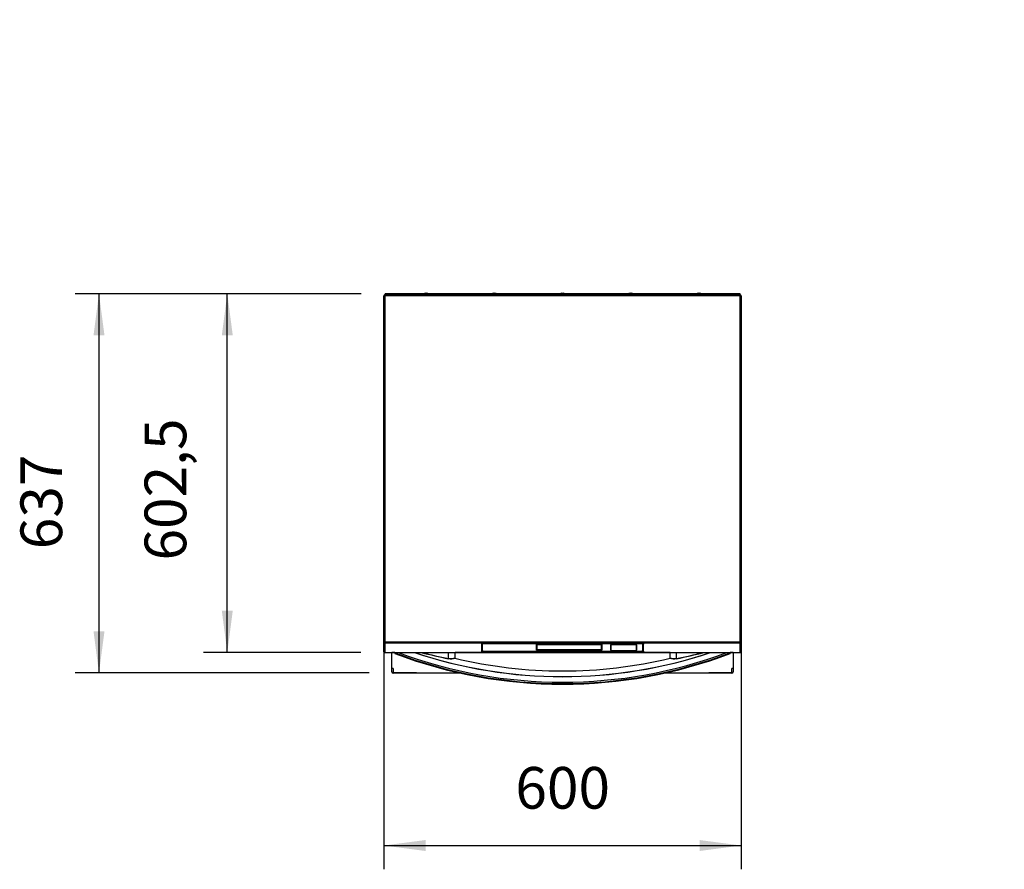
# Model space of a CAD drawing. Extents: x 1157 to 4463, y 3418 to 6271.
# Drawn here: x 1157 to 2810, y 3418 to 4845 of the extents above; entities that cross this region are included whole.
import ezdxf

# ---------------------------------------------------------------- set-up
doc = ezdxf.new("R2010")
doc.units = 0
doc.layers.get('0').update_dxf_attribs({"linetype": 'CONTINUOUS'})
doc.layers.add('1', color=7, linetype='CONTINUOUS')
doc.styles.add('CONVERTER_1', font='txt.shx', dxfattribs={"width": 0.9})
doc.dimstyles.new('ME10_DIM_0', dxfattribs={"dimtxt": 70, "dimasz": 70, "dimexe": 40, "dimexo": 40, "dimtad": 1, "dimtxsty": 'CONVERTER_1', "dimsah": 1, "dimcen": 0.09, "dimclrd": 3, "dimclre": 3, "dimclrt": 2, "dimazin": 3, "dimtfac": 1, "dimtdec": 4, "dimtmove": 0, "dimatfit": 3, "dimtolj": 1, "dimtzin": 0})
doc.dimstyles.new('ME10_DIM_1', dxfattribs={"dimtxt": 70, "dimasz": 70, "dimexe": 40, "dimexo": 40, "dimtad": 1, "dimtxsty": 'CONVERTER_1', "dimsah": 1, "dimcen": 0.09, "dimclrd": 3, "dimclre": 3, "dimclrt": 2, "dimazin": 3, "dimtfac": 1, "dimtdec": 4, "dimtmove": 0, "dimatfit": 3, "dimtolj": 1, "dimtzin": 0})
doc.dimstyles.new('ME10_DIM_10', dxfattribs={"dimtxt": 70, "dimasz": 70, "dimexe": 40, "dimexo": 40, "dimtad": 1, "dimtxsty": 'CONVERTER_1', "dimsah": 1, "dimcen": 0.09, "dimclrd": 3, "dimclre": 3, "dimclrt": 2, "dimazin": 3, "dimtfac": 1, "dimtdec": 4, "dimtmove": 0, "dimatfit": 3, "dimtolj": 1, "dimtzin": 0})
doc.dimstyles.new('ME10_DIM_2', dxfattribs={"dimtxt": 70, "dimasz": 70, "dimexe": 40, "dimexo": 40, "dimtad": 1, "dimtxsty": 'CONVERTER_1', "dimsah": 1, "dimcen": 0.09, "dimclrd": 3, "dimclre": 3, "dimclrt": 2, "dimazin": 3, "dimtfac": 1, "dimtdec": 4, "dimtmove": 0, "dimatfit": 3, "dimtolj": 1, "dimtzin": 0})
doc.dimstyles.new('ME10_DIM_3', dxfattribs={"dimtxt": 70, "dimasz": 70, "dimexe": 40, "dimexo": 40, "dimtad": 1, "dimtxsty": 'CONVERTER_1', "dimsah": 1, "dimcen": 0.09, "dimclrd": 3, "dimclre": 3, "dimclrt": 2, "dimazin": 3, "dimtfac": 1, "dimtdec": 4, "dimtmove": 0, "dimatfit": 3, "dimtolj": 1, "dimtzin": 0})
doc.dimstyles.new('ME10_DIM_4', dxfattribs={"dimtxt": 70, "dimasz": 70, "dimexe": 40, "dimexo": 40, "dimtad": 1, "dimtxsty": 'CONVERTER_1', "dimsah": 1, "dimcen": 0.09, "dimclrd": 3, "dimclre": 3, "dimclrt": 2, "dimazin": 3, "dimtfac": 1, "dimtdec": 4, "dimtmove": 0, "dimatfit": 3, "dimtolj": 1, "dimtzin": 0})
doc.dimstyles.new('ME10_DIM_5', dxfattribs={"dimtxt": 70, "dimasz": 70, "dimexe": 40, "dimexo": 40, "dimtad": 1, "dimtxsty": 'CONVERTER_1', "dimsah": 1, "dimcen": 0.09, "dimclrd": 3, "dimclre": 3, "dimclrt": 2, "dimazin": 3, "dimtfac": 1, "dimtdec": 4, "dimtmove": 0, "dimatfit": 3, "dimtolj": 1, "dimtzin": 0})
doc.dimstyles.new('ME10_DIM_6', dxfattribs={"dimtxt": 70, "dimasz": 70, "dimexe": 40, "dimexo": 40, "dimtad": 1, "dimtxsty": 'CONVERTER_1', "dimsah": 1, "dimcen": 0.09, "dimclrd": 3, "dimclre": 3, "dimclrt": 2, "dimazin": 3, "dimtfac": 1, "dimtdec": 4, "dimtmove": 0, "dimatfit": 3, "dimtolj": 1, "dimtzin": 0})
doc.dimstyles.new('ME10_DIM_7', dxfattribs={"dimtxt": 70, "dimasz": 70, "dimexe": 40, "dimexo": 40, "dimtad": 1, "dimtxsty": 'CONVERTER_1', "dimsah": 1, "dimcen": 0.09, "dimclrd": 3, "dimclre": 3, "dimclrt": 2, "dimazin": 3, "dimtfac": 1, "dimtdec": 4, "dimtmove": 0, "dimatfit": 3, "dimtolj": 1, "dimtzin": 0})
doc.dimstyles.new('ME10_DIM_8', dxfattribs={"dimtxt": 70, "dimasz": 70, "dimexe": 40, "dimexo": 40, "dimtad": 1, "dimtxsty": 'CONVERTER_1', "dimsah": 1, "dimcen": 0.09, "dimclrd": 3, "dimclre": 3, "dimclrt": 2, "dimazin": 3, "dimtfac": 1, "dimtdec": 4, "dimtmove": 0, "dimatfit": 3, "dimtolj": 1, "dimtzin": 0})
doc.dimstyles.new('ME10_DIM_9', dxfattribs={"dimtxt": 70, "dimasz": 70, "dimexe": 40, "dimexo": 40, "dimtad": 1, "dimtxsty": 'CONVERTER_1', "dimsah": 1, "dimcen": 0.09, "dimclrd": 3, "dimclre": 3, "dimclrt": 2, "dimazin": 3, "dimtfac": 1, "dimtdec": 4, "dimtmove": 0, "dimatfit": 3, "dimtolj": 1, "dimtzin": 0})

# ---------------------------------------------------------------- blocks, each defined once
blk = doc.blocks.new('*D')
at = {"color": 3, "linetype": 'CONTINUOUS'}
for p, q in [((3100.5, 5778.9), (3100.5, 6178.3)), ((3757.5, 5656.4), (3757.5, 6178.3)), ((3100.5, 6138.3), (3757.5, 6138.3)), ((1768.6, 5864.4), (1768.6, 6048.1)), ((2368.6, 5864.4), (2368.6, 6048.1)), ((1768.6, 6008.1), (2368.6, 6008.1)), ((3100.5, 5778.9), (3100.5, 5994.9)), ((3703, 5702.2), (3703, 5994.9)), ((3703, 5954.9), (3100.5, 5954.9)), ((1730.2, 5826.1), (1489.6, 5826.1)), ((1529.6, 5826.1), (1529.6, 4931.1)), ((3795.1, 5652.6), (4463.4, 5652.6)), ((4423.4, 5249.1), (4423.4, 5652.6)), ((4170.5, 5249.1), (4463.4, 5249.1)), ((4170.5, 5249.1), (4462.1, 5249.1)), ((4422.1, 4931.1), (4422.1, 5249.1)), ((4134.5, 5185.3), (4134.5, 4470.7)), ((3100.5, 4951.7), (3100.5, 4681.9)), ((3100.5, 4951.7), (3100.5, 4470.7)), ((1745.6, 4931.1), (1489.6, 4931.1)), ((3719, 4931.1), (4462.1, 4931.1)), ((3737.5, 4924.1), (3737.5, 4681.9)), ((3737.5, 4721.9), (3100.5, 4721.9)), ((4134.5, 4510.7), (3100.5, 4510.7)), ((1730.6, 4384.6), (1250.4, 4384.6)), ((1290.4, 4384.6), (1290.4, 3747.6)), ((1730.6, 4384.6), (1465.8, 4384.6)), ((1505.8, 3782.1), (1505.8, 4384.6)), ((1768.6, 4341), (1768.6, 3417.9)), ((2368.6, 4341), (2368.6, 3417.9)), ((1730.2, 3782.1), (1465.8, 3782.1)), ((1744.2, 3747.6), (1250.4, 3747.6)), ((1768.6, 3457.9), (2368.6, 3457.9))]:
    blk.add_line(p, q, dxfattribs=at)
at = {"color": 3}
for points in [[(3170.5, 6147.6), (3170.5, 6129.1), (3100.5, 6138.3)], [(3687.5, 6129.1), (3687.5, 6147.6), (3757.5, 6138.3)], [(1838.6, 6017.3), (1838.6, 5998.9), (1768.6, 6008.1)], [(2298.6, 5998.9), (2298.6, 6017.3), (2368.6, 6008.1)], [(3170.5, 5964.1), (3170.5, 5945.7), (3100.5, 5954.9)], [(3633, 5945.7), (3633, 5964.1), (3703, 5954.9)], [(1538.8, 5756.1), (1520.4, 5756.1), (1529.6, 5826.1)], [(4432.6, 5582.6), (4414.2, 5582.6), (4423.4, 5652.6)], [(4414.2, 5319.1), (4432.6, 5319.1), (4423.4, 5249.1)], [(4431.3, 5179.1), (4412.9, 5179.1), (4422.1, 5249.1)], [(1520.4, 5001.1), (1538.8, 5001.1), (1529.6, 4931.1)], [(4412.9, 5001.1), (4431.3, 5001.1), (4422.1, 4931.1)], [(3170.5, 4731.1), (3170.5, 4712.7), (3100.5, 4721.9)], [(3667.5, 4712.7), (3667.5, 4731.1), (3737.5, 4721.9)], [(3170.5, 4519.9), (3170.5, 4501.4), (3100.5, 4510.7)], [(4064.5, 4501.4), (4064.5, 4519.9), (4134.5, 4510.7)], [(1299.6, 4314.6), (1281.2, 4314.6), (1290.4, 4384.6)], [(1515, 4314.6), (1496.6, 4314.6), (1505.8, 4384.6)], [(1496.6, 3852.1), (1515, 3852.1), (1505.8, 3782.1)], [(1281.2, 3817.6), (1299.6, 3817.6), (1290.4, 3747.6)], [(1838.6, 3467.1), (1838.6, 3448.7), (1768.6, 3457.9)], [(2298.6, 3448.7), (2298.6, 3467.1), (2368.6, 3457.9)]]:
    blk.add_solid(points, dxfattribs=at)
at = {"color": 2, "char_height": 70, "attachment_point": 7, "style": 'CONVERTER_1'}
for s, insert, rotation in [('657', (3351.2, 6178.3), 0.0001), ('600', (2001.2, 6048.1), 0.0001), ('602,5', (3310.8, 6001.9), 0.0001), ('403,5', (4376.4, 5317.4), 90), ('895', (1489.6, 5295.4), 90), ('318', (4382.1, 5012.9), 90), ('637', (3331.6, 4761.9), 0.0001), ('1034', (3462.8, 4550.7), 0.0001), ('602,5', (1458.8, 3936.5), 90), ('637', (1250.4, 3955.4), 90), ('600', (1989.4, 3497.9), 0.0001)]:
    blk.add_mtext(s, dxfattribs=dict(at, insert=insert, rotation=rotation))

msp = doc.modelspace()

# ---------------------------------------------------------------- linework, layer by layer
at = {"color": 3, "linetype": 'CONTINUOUS'}
for p, q in [((1768.635, 3799.368), (1768.635, 4380.954)), ((1770.235, 4380.954), (1768.635, 4380.954)), ((1770.235, 4381.754), (1770.235, 4382.554)), ((1770.376, 4382.554), (1770.235, 4382.554)), ((1770.283, 4381.754), (1770.235, 4381.754)), ((1770.235, 4380.954), (1770.235, 3799.729)), ((2367.035, 4380.954), (1770.235, 4380.954)), ((1770.376, 4382.554), (2366.893, 4382.554)), ((2366.635, 4384.554), (1770.635, 4384.554)), ((1770.635, 4382.554), (1770.635, 4384.554)), ((1838.635, 4385.353), (1836.843, 4385.05)), ((1836.843, 4385.05), (1839.635, 4385.05)), ((1838.635, 4385.353), (1839.635, 4385.353)), ((1839.635, 4385.353), (1840.635, 4385.353)), ((1839.635, 4385.05), (1842.426, 4385.05)), ((1842.426, 4385.05), (1840.635, 4385.353)), ((1953.135, 4385.353), (1951.343, 4385.05)), ((1951.343, 4385.05), (1954.135, 4385.05)), ((1953.135, 4385.353), (1954.135, 4385.353)), ((1954.135, 4385.353), (1955.135, 4385.353)), ((1954.135, 4385.05), (1956.926, 4385.05)), ((1956.926, 4385.05), (1955.135, 4385.353)), ((2067.635, 4385.353), (2065.843, 4385.05)), ((2065.843, 4385.05), (2068.635, 4385.05)), ((2067.635, 4385.353), (2068.635, 4385.353)), ((2068.635, 4385.353), (2069.635, 4385.353)), ((2068.635, 4385.05), (2071.426, 4385.05)), ((2071.426, 4385.05), (2069.635, 4385.353)), ((2182.135, 4385.353), (2180.343, 4385.05)), ((2180.343, 4385.05), (2183.135, 4385.05)), ((2182.135, 4385.353), (2183.135, 4385.353)), ((2183.135, 4385.353), (2184.135, 4385.353)), ((2183.135, 4385.05), (2185.926, 4385.05)), ((2185.926, 4385.05), (2184.135, 4385.353)), ((2296.635, 4385.353), (2294.843, 4385.05)), ((2294.843, 4385.05), (2297.635, 4385.05)), ((2296.635, 4385.353), (2297.635, 4385.353)), ((2297.635, 4385.353), (2298.635, 4385.353)), ((2297.635, 4385.05), (2300.426, 4385.05)), ((2300.426, 4385.05), (2298.635, 4385.353)), ((2366.635, 4382.554), (2366.635, 4384.554)), ((2367.035, 4382.554), (2366.893, 4382.554)), ((2367.035, 4381.754), (2366.987, 4381.754)), ((2367.035, 4381.754), (2367.035, 4382.554)), ((2367.035, 3799.729), (2367.035, 4380.954)), ((2368.635, 4380.954), (2367.035, 4380.954)), ((2368.635, 4380.954), (2368.635, 3799.368)), ((1768.634, 3785.264), (1768.634, 3819.578)), ((1769.435, 3799.359), (1768.635, 3799.368)), ((1768.635, 3783.258), (1768.635, 3799.368)), ((1769.435, 3799.359), (1769.435, 3799.431)), ((1770.235, 3799.011), (1769.568, 3799.011)), ((1770.235, 3799.729), (2367.035, 3799.729)), ((1770.235, 3797.829), (1770.235, 3799.729)), ((2367.035, 3797.829), (1770.235, 3797.829)), ((1770.235, 3797.829), (1770.235, 3782.052)), ((1932.76, 3796.063), (1932.76, 3784.14)), ((1933.534, 3796.55), (1933.534, 3784.628)), ((1934.309, 3785.115), (1934.309, 3796.836)), ((1934.388, 3796.717), (1934.388, 3796.522)), ((1934.388, 3784.6), (1934.388, 3796.522)), ((2199.46, 3797.199), (1937.81, 3797.199)), ((1937.81, 3797.199), (1937.81, 3797.177)), ((1937.81, 3797.177), (2199.46, 3797.177)), ((2025.081, 3785.949), (2025.081, 3795.172)), ((2025.275, 3795.317), (2025.275, 3786.094)), ((2025.275, 3786.094), (2025.449, 3786.729)), ((2025.449, 3786.729), (2025.449, 3795.395)), ((2026.788, 3795.556), (2132.788, 3795.556)), ((2026.788, 3795.551), (2026.788, 3795.556)), ((2026.788, 3795.551), (2132.788, 3795.551)), ((2132.788, 3786.428), (2026.788, 3786.428)), ((2026.788, 3785.753), (2026.788, 3786.428)), ((2026.788, 3785.565), (2026.788, 3785.753)), ((2026.788, 3785.753), (2132.788, 3785.753)), ((2132.788, 3785.565), (2026.788, 3785.565)), ((2132.788, 3795.551), (2132.788, 3795.556)), ((2132.788, 3785.753), (2132.788, 3786.428)), ((2132.788, 3785.565), (2132.788, 3785.753)), ((2134.128, 3795.395), (2134.128, 3786.729)), ((2134.302, 3786.094), (2134.128, 3786.729)), ((2134.302, 3786.094), (2134.302, 3795.317)), ((2134.495, 3795.172), (2134.495, 3785.949)), ((2149.038, 3795.071), (2149.038, 3786.051)), ((2149.753, 3794.779), (2149.753, 3785.758)), ((2191.338, 3795.566), (2151.238, 3795.566)), ((2151.238, 3795.113), (2151.238, 3795.566)), ((2191.338, 3795.113), (2151.238, 3795.113)), ((2191.338, 3795.566), (2191.338, 3795.113)), ((2192.824, 3785.758), (2192.824, 3794.779)), ((2193.538, 3786.051), (2193.538, 3795.071)), ((2199.46, 3797.177), (2199.46, 3797.199)), ((2202.888, 3796.717), (2202.888, 3796.522)), ((2202.888, 3796.522), (2202.888, 3784.6)), ((2202.961, 3796.837), (2202.961, 3785.115)), ((2203.735, 3784.628), (2203.735, 3796.55)), ((2204.51, 3784.14), (2204.51, 3796.063)), ((2367.035, 3799.729), (2367.035, 3797.829)), ((2367.701, 3799.011), (2367.035, 3799.011)), ((2367.035, 3782.052), (2367.035, 3797.829)), ((2367.835, 3799.431), (2367.835, 3799.011)), ((2367.835, 3799.368), (2368.635, 3799.368)), ((2368.635, 3799.431), (2368.635, 3783.258)), ((1770.141, 3782.002), (2367.129, 3782.002)), ((1770.235, 3782.052), (2367.035, 3782.052)), ((1782.234, 3781.769), (1782.234, 3782.002)), ((1782.234, 3755.265), (1782.234, 3782.002)), ((1787.135, 3781.769), (1782.234, 3781.769)), ((1787.135, 3781.45), (1787.131, 3780.413)), ((1787.135, 3782.002), (1787.135, 3781.45)), ((1877.142, 3771.79), (1877.142, 3782.002)), ((1888.205, 3772.701), (1888.205, 3782.002)), ((2249.065, 3781.769), (1888.205, 3781.769)), ((1937.81, 3783.666), (1937.81, 3783.812)), ((1937.81, 3783.004), (1937.81, 3783.666)), ((1937.81, 3783.666), (2199.46, 3783.666)), ((1937.81, 3783.004), (2199.46, 3783.004)), ((2199.388, 3783.812), (1937.888, 3783.812)), ((2151.238, 3785.424), (2191.338, 3785.424)), ((2151.238, 3785.424), (2151.238, 3785.398)), ((2151.238, 3785.398), (2191.338, 3785.398)), ((2191.338, 3785.398), (2191.338, 3785.424)), ((2199.46, 3783.666), (2199.46, 3783.812)), ((2199.46, 3783.666), (2199.46, 3783.004)), ((2249.065, 3772.701), (2249.065, 3782.002)), ((2260.127, 3771.79), (2260.127, 3782.002)), ((2350.135, 3781.45), (2350.135, 3782.002)), ((2355.035, 3781.769), (2350.135, 3781.769)), ((2350.135, 3781.45), (2350.139, 3780.413)), ((2355.035, 3782.002), (2355.035, 3781.769)), ((2355.035, 3782.002), (2355.035, 3755.265)), ((1784.234, 3755.265), (1782.234, 3755.265)), ((1782.234, 3749.523), (1782.234, 3755.265)), ((1783.908, 3755.265), (1784.184, 3755.246)), ((1784.184, 3755.246), (1784.184, 3747.689)), ((1784.184, 3755.246), (1784.234, 3755.246)), ((1784.234, 3755.246), (1784.234, 3755.265)), ((2355.035, 3755.265), (2353.035, 3755.265)), ((2353.035, 3755.265), (2353.035, 3755.246)), ((2353.035, 3755.246), (2353.085, 3755.246)), ((2353.085, 3755.246), (2353.361, 3755.265)), ((2353.085, 3747.689), (2353.085, 3755.246)), ((2355.035, 3755.265), (2355.035, 3749.523)), ((1782.234, 3749.522), (1782.234, 3749.504)), ((1784.184, 3747.554), (1784.184, 3747.689)), ((1823.212, 3747.689), (1784.184, 3747.689)), ((1896.888, 3747.554), (1784.184, 3747.554)), ((2353.085, 3747.554), (2240.581, 3747.554)), ((2353.085, 3747.689), (2314.058, 3747.689)), ((2353.085, 3747.689), (2353.085, 3747.554)), ((2355.035, 3749.504), (2355.035, 3749.522))]:
    msp.add_line(p, q, dxfattribs=at)
for points in [[(1770.273, 4381.609), (1770.229, 4381.598), (1770.229, 4381.598), (1769.619, 4381.442)], [(2367.656, 4381.437), (2367.348, 4381.522), (2367.348, 4381.522), (2366.997, 4381.607)], [(1932.76, 3796.063), (1932.797, 3796.2), (1932.797, 3796.2), (1932.907, 3796.335), (1932.907, 3796.335), (1933.088, 3796.466), (1933.088, 3796.466), (1933.338, 3796.591), (1933.338, 3796.591), (1933.654, 3796.708), (1933.654, 3796.708), (1934.03, 3796.816), (1934.03, 3796.816), (1934.461, 3796.913), (1934.461, 3796.913), (1934.941, 3796.998), (1934.941, 3796.998), (1935.463, 3797.069), (1935.463, 3797.069), (1936.019, 3797.125), (1936.019, 3797.125), (1936.601, 3797.166), (1936.601, 3797.166), (1937.201, 3797.191), (1937.201, 3797.191), (1937.81, 3797.199)], [(1937.81, 3797.177), (1937.513, 3797.175), (1937.513, 3797.175), (1936.997, 3797.162), (1936.997, 3797.162), (1936.491, 3797.136), (1936.491, 3797.136), (1936.005, 3797.099), (1936.005, 3797.099), (1935.544, 3797.051), (1935.544, 3797.051), (1935.117, 3796.993), (1935.117, 3796.993), (1934.729, 3796.927), (1934.729, 3796.927), (1934.386, 3796.856), (1934.386, 3796.856), (1934.096, 3796.782), (1934.096, 3796.782), (1933.862, 3796.71), (1933.862, 3796.71), (1933.685, 3796.643), (1933.685, 3796.643), (1933.566, 3796.587), (1933.566, 3796.587), (1933.499, 3796.549), (1933.499, 3796.549), (1933.478, 3796.534), (1933.478, 3796.534), (1933.479, 3796.534)], [(1935.102, 3796.999), (1934.944, 3796.948), (1934.944, 3796.948), (1934.705, 3796.849), (1934.705, 3796.849), (1934.53, 3796.744), (1934.53, 3796.744), (1934.424, 3796.634), (1934.424, 3796.634), (1934.388, 3796.522)], [(1934.462, 3796.878), (1934.424, 3796.829), (1934.424, 3796.829), (1934.388, 3796.717)], [(2026.788, 3795.551), (2026.469, 3795.544), (2026.469, 3795.544), (2026.178, 3795.525), (2026.178, 3795.525), (2025.912, 3795.495), (2025.912, 3795.495), (2025.682, 3795.456), (2025.682, 3795.456), (2025.498, 3795.411), (2025.498, 3795.411), (2025.369, 3795.367), (2025.369, 3795.367), (2025.293, 3795.331), (2025.293, 3795.331), (2025.265, 3795.31), (2025.265, 3795.31), (2025.266, 3795.313)], [(2134.309, 3795.315), (2134.308, 3795.314), (2134.308, 3795.314), (2134.265, 3795.341), (2134.265, 3795.341), (2134.169, 3795.382), (2134.169, 3795.382), (2134.003, 3795.431), (2134.003, 3795.431), (2133.788, 3795.476), (2133.788, 3795.476), (2133.533, 3795.512), (2133.533, 3795.512), (2133.249, 3795.537), (2133.249, 3795.537), (2132.949, 3795.549), (2132.949, 3795.549), (2132.788, 3795.551)], [(2149.101, 3785.933), (2149.072, 3785.965), (2149.072, 3785.965), (2149.038, 3786.051)], [(2193.538, 3786.051), (2193.505, 3785.965), (2193.505, 3785.965), (2193.479, 3785.937)], [(2199.46, 3797.199), (2200.068, 3797.191), (2200.068, 3797.191), (2200.668, 3797.166), (2200.668, 3797.166), (2201.251, 3797.125), (2201.251, 3797.125), (2201.807, 3797.069), (2201.807, 3797.069), (2202.328, 3796.998), (2202.328, 3796.998), (2202.809, 3796.913), (2202.809, 3796.913), (2203.24, 3796.816), (2203.24, 3796.816), (2203.616, 3796.708), (2203.616, 3796.708), (2203.931, 3796.591), (2203.931, 3796.591), (2204.182, 3796.466), (2204.182, 3796.466), (2204.363, 3796.335), (2204.363, 3796.335), (2204.473, 3796.2), (2204.473, 3796.2), (2204.51, 3796.063)], [(2202.888, 3796.522), (2202.853, 3796.634), (2202.853, 3796.634), (2202.747, 3796.744), (2202.747, 3796.744), (2202.572, 3796.849), (2202.572, 3796.849), (2202.333, 3796.948), (2202.333, 3796.948), (2202.182, 3796.996)], [(2202.888, 3796.717), (2202.853, 3796.829), (2202.853, 3796.829), (2202.821, 3796.87)], [(1770.045, 3782.06), (1770.06, 3782.039), (1770.06, 3782.039), (1770.147, 3782.002), (1770.147, 3782.002), (1770.235, 3782.052)], [(1877.072, 3771.545), (1877.072, 3771.545), (1877.072, 3771.545), (1877.072, 3771.545)], [(1888.2, 3772.717), (1888.204, 3772.696), (1888.204, 3772.696), (1888.183, 3772.594), (1888.183, 3772.594), (1888.143, 3772.525), (1888.143, 3772.525), (1888.089, 3772.471), (1888.089, 3772.471), (1887.954, 3772.385), (1887.954, 3772.385), (1887.791, 3772.309), (1887.791, 3772.309), (1887.577, 3772.223), (1887.577, 3772.223), (1887.309, 3772.127), (1887.309, 3772.127), (1886.986, 3772.022), (1886.986, 3772.022), (1886.611, 3771.911), (1886.611, 3771.911), (1886.187, 3771.797), (1886.187, 3771.797), (1885.716, 3771.683), (1885.716, 3771.683), (1885.212, 3771.574), (1885.212, 3771.574), (1884.665, 3771.469), (1884.665, 3771.469), (1884.072, 3771.373), (1884.072, 3771.373), (1883.441, 3771.289), (1883.441, 3771.289), (1882.781, 3771.221), (1882.781, 3771.221), (1882.098, 3771.173), (1882.098, 3771.173), (1881.401, 3771.147), (1881.401, 3771.147), (1880.694, 3771.145), (1880.694, 3771.145), (1879.983, 3771.169), (1879.983, 3771.169), (1879.251, 3771.221), (1879.251, 3771.221), (1878.499, 3771.306), (1878.499, 3771.306), (1877.733, 3771.425), (1877.733, 3771.425), (1877.073, 3771.553)], [(1937.81, 3783.004), (1937.201, 3783.013), (1937.201, 3783.013), (1936.601, 3783.037), (1936.601, 3783.037), (1936.019, 3783.078), (1936.019, 3783.078), (1935.463, 3783.135), (1935.463, 3783.135), (1934.941, 3783.206), (1934.941, 3783.206), (1934.461, 3783.29), (1934.461, 3783.29), (1934.03, 3783.387), (1934.03, 3783.387), (1933.654, 3783.495), (1933.654, 3783.495), (1933.338, 3783.612), (1933.338, 3783.612), (1933.088, 3783.738), (1933.088, 3783.738), (1932.907, 3783.869), (1932.907, 3783.869), (1932.797, 3784.003), (1932.797, 3784.003), (1932.76, 3784.14)], [(1937.81, 3783.666), (1937.252, 3783.674), (1937.252, 3783.674), (1936.703, 3783.699), (1936.703, 3783.699), (1936.174, 3783.739), (1936.174, 3783.739), (1935.672, 3783.795), (1935.672, 3783.795), (1935.207, 3783.865), (1935.207, 3783.865), (1934.787, 3783.948), (1934.787, 3783.948), (1934.418, 3784.042), (1934.418, 3784.042), (1934.107, 3784.147), (1934.107, 3784.147), (1933.86, 3784.26), (1933.86, 3784.26), (1933.68, 3784.379), (1933.68, 3784.379), (1933.571, 3784.502), (1933.571, 3784.502), (1933.534, 3784.628)], [(1934.309, 3785.115), (1934.345, 3785.003), (1934.345, 3785.003), (1934.388, 3784.948)], [(1934.388, 3784.6), (1934.424, 3784.488), (1934.424, 3784.488), (1934.53, 3784.378), (1934.53, 3784.378), (1934.705, 3784.273), (1934.705, 3784.273), (1934.944, 3784.174), (1934.944, 3784.174), (1935.243, 3784.084), (1935.243, 3784.084), (1935.596, 3784.005), (1935.596, 3784.005), (1935.996, 3783.937), (1935.996, 3783.937), (1936.434, 3783.883), (1936.434, 3783.883), (1936.902, 3783.844), (1936.902, 3783.844), (1937.39, 3783.82), (1937.39, 3783.82), (1937.888, 3783.812)], [(2199.388, 3783.812), (2199.887, 3783.82), (2199.887, 3783.82), (2200.374, 3783.844), (2200.374, 3783.844), (2200.842, 3783.883), (2200.842, 3783.883), (2201.281, 3783.937), (2201.281, 3783.937), (2201.68, 3784.005), (2201.68, 3784.005), (2202.034, 3784.084), (2202.034, 3784.084), (2202.333, 3784.174), (2202.333, 3784.174), (2202.572, 3784.273), (2202.572, 3784.273), (2202.747, 3784.378), (2202.747, 3784.378), (2202.853, 3784.488), (2202.853, 3784.488), (2202.888, 3784.6)], [(2203.735, 3784.628), (2203.699, 3784.502), (2203.699, 3784.502), (2203.589, 3784.379), (2203.589, 3784.379), (2203.41, 3784.26), (2203.41, 3784.26), (2203.162, 3784.147), (2203.162, 3784.147), (2202.852, 3784.042), (2202.852, 3784.042), (2202.483, 3783.948), (2202.483, 3783.948), (2202.062, 3783.865), (2202.062, 3783.865), (2201.597, 3783.795), (2201.597, 3783.795), (2201.096, 3783.739), (2201.096, 3783.739), (2200.566, 3783.699), (2200.566, 3783.699), (2200.018, 3783.674), (2200.018, 3783.674), (2199.46, 3783.666)], [(2204.51, 3784.14), (2204.473, 3784.003), (2204.473, 3784.003), (2204.363, 3783.869), (2204.363, 3783.869), (2204.182, 3783.738), (2204.182, 3783.738), (2203.931, 3783.612), (2203.931, 3783.612), (2203.616, 3783.495), (2203.616, 3783.495), (2203.24, 3783.387), (2203.24, 3783.387), (2202.809, 3783.29), (2202.809, 3783.29), (2202.328, 3783.206), (2202.328, 3783.206), (2201.807, 3783.135), (2201.807, 3783.135), (2201.251, 3783.078), (2201.251, 3783.078), (2200.668, 3783.037), (2200.668, 3783.037), (2200.068, 3783.013), (2200.068, 3783.013), (2199.46, 3783.004)], [(2202.888, 3784.956), (2202.925, 3785.003), (2202.925, 3785.003), (2202.961, 3785.115)], [(2260.197, 3771.552), (2259.441, 3771.408), (2259.441, 3771.408), (2258.697, 3771.297), (2258.697, 3771.297), (2257.958, 3771.216), (2257.958, 3771.216), (2257.214, 3771.165), (2257.214, 3771.165), (2256.475, 3771.143), (2256.475, 3771.143), (2255.746, 3771.149), (2255.746, 3771.149), (2255.035, 3771.18), (2255.035, 3771.18), (2254.345, 3771.233), (2254.345, 3771.233), (2253.685, 3771.305), (2253.685, 3771.305), (2253.061, 3771.393), (2253.061, 3771.393), (2252.479, 3771.492), (2252.479, 3771.492), (2251.931, 3771.601), (2251.931, 3771.601), (2251.423, 3771.714), (2251.423, 3771.714), (2250.961, 3771.829), (2250.961, 3771.829), (2250.548, 3771.943), (2250.548, 3771.943), (2250.188, 3772.052), (2250.188, 3772.052), (2249.88, 3772.155), (2249.88, 3772.155), (2249.626, 3772.249), (2249.626, 3772.249), (2249.436, 3772.328), (2249.436, 3772.328), (2249.282, 3772.403), (2249.282, 3772.403), (2249.203, 3772.453), (2249.203, 3772.453), (2249.152, 3772.497), (2249.152, 3772.497), (2249.11, 3772.55), (2249.11, 3772.55), (2249.075, 3772.629), (2249.075, 3772.629), (2249.072, 3772.701)], [(2367.035, 3782.052), (2367.122, 3782.002), (2367.122, 3782.002), (2367.21, 3782.039), (2367.21, 3782.039), (2367.213, 3782.044)]]:
    msp.add_lwpolyline(points, dxfattribs=at)
for centre, radius, start, end in [((1770.235, 4380.954), 1.6, 90.000007, 180), ((1770.235, 4380.954), 0.8, 90, 180), ((1770.529, 4380.308), 1.27, 101.788439, 149.457621), ((1780.002, 4380.897), 9.767, 170.232161, 179.665534), ((1836.885, 4384.804), 0.25, 99.582946, -90), ((1842.385, 4384.804), 0.25, -90, 80.417054), ((1951.385, 4384.804), 0.25, 99.582946, -90), ((1956.885, 4384.804), 0.25, -90, 80.417054), ((2065.885, 4384.804), 0.25, 99.582946, -90), ((2071.385, 4384.804), 0.25, -90, 80.417054), ((2180.385, 4384.804), 0.25, 99.582946, -90), ((2185.885, 4384.804), 0.25, -90, 80.417054), ((2294.885, 4384.804), 0.25, 99.582946, -90), ((2300.385, 4384.804), 0.25, -90, 80.417054), ((2357.268, 4380.897), 9.767, 0.334466, 9.767839), ((2366.761, 4380.34), 1.237, 29.762457, 78.852707), ((2367.035, 4380.954), 1.6, 0, 89.999993), ((2367.035, 4380.954), 0.8, 0, 90), ((1770.334, 3795.558), 4.172, 91.365706, 114.040475), ((1770.239, 3799.421), 1.592, -178.101452, -90.135498), ((1770.36, 3798.384), 1.35, 95.30642, 133.22841), ((1770.25, 3799.413), 0.805, -177.233958, -91.0913), ((1932.765, 3796.914), 0.851, -90.34511, -25.318949), ((2026.383, 3793.371), 2.222, 79.495542, 125.859886), ((2025.083, 3795.371), 0.199, -90.481793, -15.950184), ((2025.083, 3786.148), 0.199, -90.481793, -15.950183), ((2026.383, 3787.75), 2.222, -125.859886, -79.495542), ((2026.429, 3787.691), 1.971, -125.859886, -79.495542), ((2026.471, 3788.142), 1.744, -125.859886, -79.495542), ((2133.194, 3793.371), 2.222, 54.140114, 100.504458), ((2133.106, 3788.142), 1.744, -100.504458, -54.140114), ((2133.148, 3787.691), 1.971, -100.504458, -54.140114), ((2133.194, 3787.75), 2.222, -100.504458, -54.140114), ((2134.494, 3795.371), 0.199, -164.049816, -89.518206), ((2134.494, 3786.148), 0.199, -164.049817, -89.518206), ((2150.695, 3792.845), 2.775, 78.700863, 126.654566), ((2149.75, 3795.792), 1.013, -134.648386, -89.871883), ((2149.75, 3786.771), 1.013, -134.648386, -89.871883), ((2150.953, 3788.809), 3.423, -122.43102, -85.21234), ((2150.886, 3793.211), 1.934, 79.495542, 125.859886), ((2150.886, 3787.326), 1.934, -125.859886, -79.495542), ((2191.839, 3792.654), 2.954, 54.886451, 99.758121), ((2191.691, 3793.211), 1.934, 54.140114, 100.504458), ((2191.691, 3788.517), 3.138, -96.452527, -55.386224), ((2191.691, 3787.326), 1.934, -100.504458, -54.140114), ((2192.827, 3795.792), 1.013, -90.128117, -45.351614), ((2192.827, 3786.771), 1.013, -90.128117, -45.351614), ((2200.233, 3787.454), 9.754, 68.635059, 94.549242), ((2204.505, 3796.914), 0.851, -154.681051, -89.65489), ((2366.935, 3795.558), 4.172, 65.959525, 88.634294), ((2366.91, 3798.384), 1.35, 46.77159, 84.69358), ((2367.019, 3799.413), 0.805, -88.9087, -2.766042), ((2367.031, 3799.421), 1.592, -89.864502, -1.898548), ((1770.934, 3785.264), 2.3, 180, -178.805279), ((1769.957, 3783.348), 1.325, -176.118215, -77.905482), ((2068.635, 4520.964), 792.25, -110.813187, -69.186811), ((2068.635, 4520.964), 791.28, -110.839592, -69.160408), ((2068.635, 4520.964), 788.796, -110.475274, -69.524726), ((2068.635, 4520.964), 779.587, -108.578274, -71.421726), ((2068.635, 4520.964), 779.434, -108.54484, -71.45516), ((2109.049, 4894.324), 1146.48, -104.021196, -101.673616), ((2109.926, 4895.532), 1147.599, -103.995975, -101.703337), ((1876.302, 3771.898), 0.847, -24.639282, -7.338174), ((1881.217, 3789.93), 18.592, -102.659736, -67.921906), ((2068.635, 4520.964), 770, -103.563725, -76.438072), ((1932.765, 3784.992), 0.851, -90.34511, -25.318949), ((1934.304, 3784.264), 0.851, 89.65489, 154.681051), ((2202.966, 3784.264), 0.851, 25.318949, 90.34511), ((2204.505, 3784.992), 0.851, -154.681051, -89.65489), ((2256.003, 3789.326), 18.014, -112.653482, -76.764876), ((2034.977, 4861.418), 1112.646, -78.325263, -75.961822), ((2260.966, 3771.898), 0.845, -172.669871, -155.345457), ((2025.703, 4904.364), 1156.827, -78.304876, -75.979078), ((2367.314, 3783.345), 1.323, -102.204808, -3.771495), ((1784.134, 3749.589), 1.901, -177.989465, -88.495321), ((1784.184, 3749.504), 1.95, 180, -90), ((2353.135, 3749.589), 1.901, -91.504679, -2.010535), ((2353.085, 3749.504), 1.95, -90, 0)]:
    msp.add_arc(centre, radius, start, end, dxfattribs=at)

# ---------------------------------------------------------------- dimensions: what is measured, and where the dimension line sits
at = {"layer": '1'}
for base, p1, p2, dimstyle, middle in [((1768.635, 3457.931), (2368.635, 4380.954), (1768.635, 4380.954), 'ME10_DIM_10', (2073.386, 3532.931)), ((3100.548, 6138.339), (3757.547, 5616.355), (3100.548, 5738.939), 'ME10_DIM_9', (3435.242, 6213.339)), ((3703.048, 5954.922), (3100.548, 5738.939), (3703.048, 5662.239), 'ME10_DIM_8', (3438.513, 6033.422)), ((4134.548, 4510.662), (3100.548, 4991.689), (4134.548, 5225.293), 'ME10_DIM_7', (3567.784, 4585.662)), ((3737.548, 4721.9), (3100.548, 4991.689), (3737.548, 4964.116), 'ME10_DIM_2', (3415.615, 4796.9)), ((1768.635, 6008.134), (2368.635, 5824.445), (1768.635, 5824.445), 'ME10_DIM_1', (2085.156, 6083.134))]:
    dim = msp.add_linear_dim(base=base, p1=p1, p2=p2, dimstyle=dimstyle, dxfattribs=at)
    dim.commit()
    dim.dimension.update_dxf_attribs({"geometry": '*D', "text_midpoint": middle, "text_rotation": 0.000139})
for base, p1, p2, dimstyle, middle in [((4422.106, 4931.139), (4130.51, 5249.139), (3679.048, 4931.139), 'ME10_DIM_6', (4347.106, 5086.363)), ((4423.404, 5249.139), (3755.063, 5652.639), (4130.51, 5249.139), 'ME10_DIM_5', (4344.904, 5445.115)), ((1505.768, 3782.052), (1770.635, 4384.554), (1770.235, 3782.052), 'ME10_DIM_4', (1427.268, 4064.278)), ((1290.372, 4384.554), (1784.184, 3747.554), (1770.635, 4384.554), 'ME10_DIM_3', (1215.372, 4039.414)), ((1529.633, 5826.139), (1785.635, 4931.139), (1770.235, 5826.139), 'ME10_DIM_0', (1454.633, 5379.354))]:
    dim = msp.add_linear_dim(base=base, p1=p1, p2=p2, angle=90, dimstyle=dimstyle, dxfattribs=at)
    dim.commit()
    dim.dimension.update_dxf_attribs({"geometry": '*D', "text_midpoint": middle, "text_rotation": 90})

doc.saveas('drawing.dxf')
